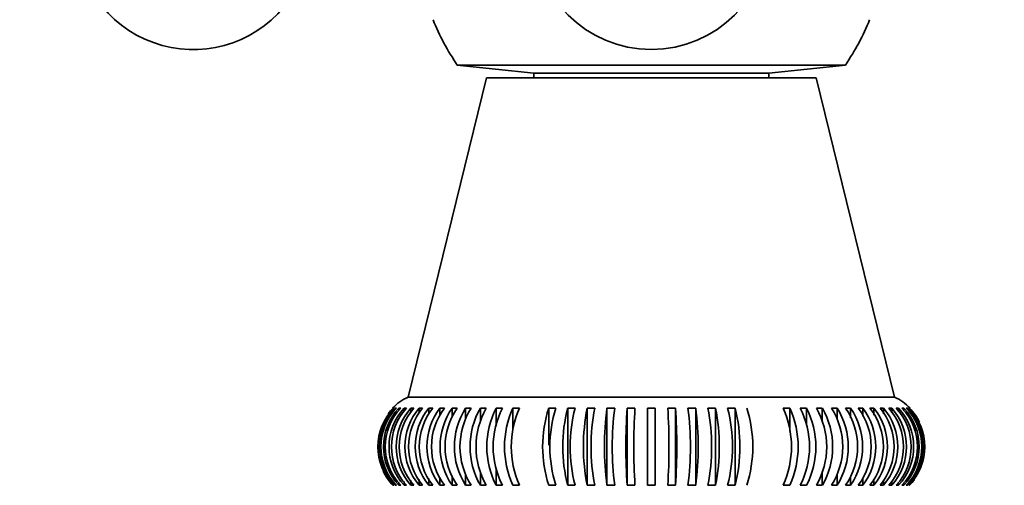
# Model space of a CAD drawing. Units: millimetres. Extents: x 0 to 1442, y 0 to 1247.
# Drawn here: x 878 to 941, y 993 to 1022 of the extents above; entities that cross this region are included whole.
import ezdxf
from ezdxf import colors
from ezdxf.entities.mleader import LeaderData, LeaderLine
from ezdxf.math import Vec2, Vec3

# ---------------------------------------------------------------- set-up
doc = ezdxf.new("R2010")
doc.units = ezdxf.units.MM
doc.layers.add('DV4_Défaut', color=7, linetype='Continuous')
doc.layers.add('Défaut', color=7, linetype='Continuous')

# ---------------------------------------------------------------- blocks, each defined once
blk = doc.blocks.new('_DOT')
at = {"color": 0}
blk.add_line((0, 0), (-1, 0), dxfattribs=at)
at = {"color": 0, "const_width": 0.333}
blk.add_lwpolyline([(-0.1665, 0, 1), (0.1665, 0, 1)], format="xyb", close=True, dxfattribs=at)
blk = doc.blocks.new('SE3')
at = {"layer": 'DV4_Défaut', "color": 7, "linetype": 'Continuous', "lineweight": 35}
for p, q in [((931.093, 1019.382), (906.359, 1019.382)), ((906.359, 1019.382), (911.226, 1018.871)), ((926.226, 1018.871), (931.093, 1019.382)), ((926.226, 1018.871), (911.226, 1018.871)), ((911.226, 1018.871), (911.226, 1018.571)), ((926.226, 1018.571), (926.226, 1018.871)), ((908.226, 1018.571), (903.226, 998.233)), ((929.226, 1018.571), (908.226, 1018.571)), ((934.226, 998.233), (929.226, 1018.571)), ((934.226, 998.233), (903.226, 998.233)), ((902.306, 997.528), (902.267, 997.528)), ((902.478, 997.528), (902.4, 997.528)), ((902.75, 997.528), (902.633, 997.528)), ((902.633, 997.528), (902.633, 997.378)), ((903.12, 997.528), (902.966, 997.528)), ((902.966, 997.528), (902.966, 997.325)), ((903.587, 997.528), (903.395, 997.528)), ((903.395, 997.528), (903.395, 997.269)), ((904.147, 997.528), (903.92, 997.528)), ((903.92, 997.528), (903.92, 997.21)), ((904.797, 997.528), (904.535, 997.528)), ((904.535, 997.528), (904.535, 997.145)), ((905.532, 997.528), (905.238, 997.528)), ((905.238, 997.528), (905.238, 997.074)), ((906.349, 997.528), (906.025, 997.528)), ((906.025, 997.528), (906.025, 996.994)), ((907.243, 997.528), (906.889, 997.528)), ((906.889, 997.528), (906.889, 996.851)), ((908.207, 997.528), (907.827, 997.528)), ((907.827, 997.528), (907.827, 996.65)), ((909.236, 997.528), (908.832, 997.528)), ((908.832, 997.528), (908.832, 996.409)), ((910.324, 997.528), (909.897, 997.528)), ((909.897, 997.528), (909.897, 996.109)), ((912.647, 997.528), (912.185, 997.528)), ((912.185, 997.528), (912.185, 995.167)), ((913.869, 997.528), (913.393, 997.528)), ((913.393, 997.528), (913.393, 992.613)), ((915.12, 997.528), (914.634, 997.528)), ((914.634, 997.528), (914.634, 992.613)), ((916.394, 997.528), (915.9, 997.528)), ((915.9, 997.528), (915.9, 992.613)), ((917.682, 997.528), (917.184, 997.528)), ((917.184, 997.528), (917.184, 992.613)), ((918.477, 997.528), (918.477, 992.613)), ((918.977, 992.613), (918.977, 997.528)), ((920.27, 997.528), (919.771, 997.528)), ((920.27, 997.528), (920.27, 992.613)), ((921.553, 997.528), (921.06, 997.528)), ((921.553, 997.528), (921.553, 992.613)), ((922.82, 997.528), (922.333, 997.528)), ((922.82, 997.528), (922.82, 992.613)), ((924.06, 997.528), (923.585, 997.528)), ((924.06, 997.528), (924.06, 992.613)), ((927.556, 997.528), (927.13, 997.528)), ((927.556, 997.528), (927.556, 996.053)), ((928.622, 997.528), (928.217, 997.528)), ((928.622, 997.528), (928.622, 996.51)), ((929.626, 997.528), (929.246, 997.528)), ((929.626, 997.528), (929.626, 996.69)), ((930.564, 997.528), (930.21, 997.528)), ((930.564, 997.528), (930.564, 996.812)), ((931.428, 997.528), (931.103, 997.528)), ((931.428, 997.528), (931.428, 996.917)), ((932.214, 997.528), (931.92, 997.528)), ((932.214, 997.528), (932.214, 997.008)), ((932.917, 997.528), (932.656, 997.528)), ((932.917, 997.528), (932.917, 997.09)), ((933.533, 997.528), (933.306, 997.528)), ((933.533, 997.528), (933.533, 997.163)), ((934.057, 997.528), (933.866, 997.528)), ((934.057, 997.528), (934.057, 997.232)), ((934.487, 997.528), (934.332, 997.528)), ((934.487, 997.528), (934.487, 997.296)), ((934.819, 997.528), (934.702, 997.528)), ((934.819, 997.528), (934.819, 997.356)), ((935.052, 997.528), (934.974, 997.528)), ((935.052, 997.528), (935.052, 997.415)), ((935.185, 997.528), (935.146, 997.528)), ((908.832, 993.631), (908.832, 992.613)), ((903.395, 992.91), (903.395, 992.613)), ((903.92, 992.978), (903.92, 992.613)), ((904.535, 993.052), (904.535, 992.613)), ((905.238, 993.133), (905.238, 992.613)), ((906.025, 993.225), (906.025, 992.613)), ((906.889, 993.329), (906.889, 992.613)), ((907.827, 993.451), (907.827, 992.613)), ((929.626, 993.491), (929.626, 992.613)), ((930.564, 993.29), (930.564, 992.613)), ((931.428, 993.147), (931.428, 992.613)), ((932.214, 993.067), (932.214, 992.613)), ((932.917, 992.996), (932.917, 992.613)), ((933.533, 992.932), (933.533, 992.613)), ((902.267, 992.613), (902.306, 992.613)), ((902.4, 992.727), (902.4, 992.613)), ((902.4, 992.613), (902.478, 992.613)), ((902.633, 992.785), (902.633, 992.613)), ((902.633, 992.613), (902.75, 992.613)), ((902.966, 992.846), (902.966, 992.613)), ((902.966, 992.613), (903.12, 992.613)), ((903.395, 992.613), (903.587, 992.613)), ((903.92, 992.613), (904.147, 992.613)), ((904.535, 992.613), (904.797, 992.613)), ((905.238, 992.613), (905.532, 992.613)), ((906.025, 992.613), (906.349, 992.613)), ((906.889, 992.613), (907.243, 992.613)), ((907.827, 992.613), (908.207, 992.613)), ((908.832, 992.613), (909.236, 992.613)), ((909.897, 992.613), (910.324, 992.613)), ((912.185, 992.613), (912.647, 992.613)), ((913.393, 992.613), (913.869, 992.613)), ((914.634, 992.613), (915.12, 992.613)), ((915.9, 992.613), (916.394, 992.613)), ((917.184, 992.613), (917.682, 992.613)), ((918.477, 992.613), (918.977, 992.613)), ((919.771, 992.613), (920.27, 992.613)), ((921.06, 992.613), (921.553, 992.613)), ((922.333, 992.613), (922.82, 992.613)), ((923.585, 992.613), (924.06, 992.613)), ((927.13, 992.613), (927.556, 992.613)), ((928.217, 992.613), (928.622, 992.613)), ((929.246, 992.613), (929.626, 992.613)), ((930.21, 992.613), (930.564, 992.613)), ((931.103, 992.613), (931.428, 992.613)), ((931.92, 992.613), (932.214, 992.613)), ((932.656, 992.613), (932.917, 992.613)), ((933.306, 992.613), (933.533, 992.613)), ((933.866, 992.613), (934.057, 992.613)), ((934.057, 992.872), (934.057, 992.613)), ((934.332, 992.613), (934.487, 992.613)), ((934.487, 992.816), (934.487, 992.613)), ((934.702, 992.613), (934.819, 992.613)), ((934.819, 992.763), (934.819, 992.613)), ((934.974, 992.613), (935.052, 992.613)), ((935.146, 992.613), (935.185, 992.613))]:
    blk.add_line(p, q, dxfattribs=at)
blk.add_circle((918.726, 1027.871), 7.5, dxfattribs=at)
for centre, radius, start, end in [((889.526, 1027.871), 7.5, 39.59007, 320.40993), ((918.726, 1027.871), 15, 201.92134, 214.46454), ((918.726, 1027.871), 15, 325.53546, 338.07866), ((904.726, 995.071), 3.5, 115.37693, 135.36647), ((932.726, 995.071), 3.5, 44.66649, 64.62307), ((904.809, 995.071), 3.507, 135.52169, 224.47831), ((904.934, 995.071), 3.53, 135.88824, 224.11176), ((905.013, 995.071), 3.53, 135.88891, 224.11109), ((905.223, 995.071), 3.57, 136.50013, 223.49987), ((905.339, 995.071), 3.57, 136.50079, 223.49921), ((904.769, 995.071), 3.507, 135.52101, 143.27412), ((905.634, 995.071), 3.628, 137.35634, 222.64366), ((905.788, 995.071), 3.628, 137.357, 222.643), ((906.169, 995.071), 3.705, 138.45626, 221.54374), ((906.36, 995.071), 3.705, 138.45691, 221.54309), ((906.828, 995.071), 3.807, 139.79879, 220.20121), ((907.055, 995.071), 3.807, 139.79942, 220.20058), ((907.612, 995.071), 3.937, 141.38214, 218.61786), ((907.873, 995.071), 3.937, 141.38275, 218.61725), ((908.524, 995.071), 4.103, 143.20361, 216.79639), ((908.818, 995.071), 4.103, 143.2042, 216.7958), ((909.568, 995.071), 4.312, 145.25922, 214.74078), ((909.893, 995.071), 4.312, 145.25978, 214.74022), ((910.753, 995.071), 4.579, 147.54343, 212.45657), ((911.107, 995.071), 4.579, 147.54396, 212.45604), ((912.092, 995.071), 4.922, 150.04876, 209.95124), ((912.472, 995.071), 4.922, 150.04924, 209.95076), ((913.606, 995.071), 5.37, 152.76543, 207.23457), ((914.011, 995.071), 5.37, 152.76588, 207.23412), ((915.335, 995.071), 5.967, 155.68106, 204.31894), ((915.761, 995.071), 5.967, 155.68147, 204.31853), ((919.769, 995.071), 7.972, 162.04506, 197.95494), ((920.231, 995.071), 7.972, 162.04536, 197.95464), ((922.864, 995.071), 9.784, 165.45362, 194.54638), ((923.339, 995.071), 9.784, 165.45387, 194.54613), ((927.255, 995.071), 12.858, 168.98163, 191.01837), ((927.741, 995.071), 12.858, 168.98182, 191.01818), ((934.826, 995.071), 19.085, 172.6019, 187.3981), ((935.32, 995.071), 19.085, 172.60203, 187.39797), ((955.031, 995.071), 37.927, 176.28503, 183.71497), ((955.53, 995.071), 37.927, 176.28509, 183.71491), ((881.924, 995.071), 37.927, 356.28503, 3.71497), ((882.422, 995.071), 37.927, 356.28509, 3.71491), ((902.134, 995.071), 19.085, 352.6019, 7.3981), ((902.627, 995.071), 19.085, 352.60203, 7.39797), ((909.713, 995.071), 12.858, 348.98163, 11.01837), ((910.199, 995.071), 12.858, 348.98182, 11.01818), ((914.114, 995.071), 9.784, 345.45362, 14.54638), ((914.59, 995.071), 9.784, 345.45387, 14.54613), ((917.223, 995.071), 7.972, 342.04506, 17.95494), ((921.692, 995.071), 5.967, 335.68106, 24.31894), ((922.118, 995.071), 5.967, 335.68147, 24.31853), ((923.443, 995.071), 5.37, 332.76543, 27.23457), ((923.847, 995.071), 5.37, 332.76588, 27.23412), ((924.981, 995.071), 4.922, 330.04876, 29.95124), ((925.362, 995.071), 4.922, 330.04924, 29.95076), ((926.346, 995.071), 4.579, 327.54343, 32.45657), ((926.7, 995.071), 4.579, 327.54396, 32.45604), ((927.56, 995.071), 4.312, 325.25922, 34.74078), ((927.885, 995.071), 4.312, 325.25978, 34.74022), ((928.635, 995.071), 4.103, 323.20361, 36.79639), ((928.929, 995.071), 4.103, 323.2042, 36.7958), ((929.58, 995.071), 3.937, 321.38214, 38.61786), ((929.841, 995.071), 3.937, 321.38275, 38.61725), ((930.398, 995.071), 3.807, 319.79879, 40.20121), ((930.625, 995.071), 3.807, 319.79942, 40.20058), ((931.092, 995.071), 3.705, 318.45626, 41.54374), ((931.284, 995.071), 3.705, 318.45691, 41.54309), ((931.664, 995.071), 3.628, 317.35634, 42.64366), ((931.818, 995.071), 3.628, 317.357, 42.643), ((932.113, 995.071), 3.57, 316.50013, 43.49987), ((932.229, 995.071), 3.57, 316.50079, 43.49921), ((932.439, 995.071), 3.53, 315.88824, 44.11176), ((932.518, 995.071), 3.53, 315.88891, 44.11109), ((932.643, 995.071), 3.507, 315.52101, 44.47899), ((932.682, 995.071), 3.507, 26.35204, 44.47831), ((904.769, 995.071), 3.507, 206.34718, 224.47899), ((932.682, 995.071), 3.507, 315.52169, 323.2629)]:
    blk.add_arc(centre, radius, start, end, dxfattribs=at)
blk.add_open_spline([(918.977, 997.528), (918.893, 997.529), (918.809, 997.53), (918.643, 997.53), (918.56, 997.529), (918.477, 997.528)], degree=3, knots=[0, 0, 0, 0, 0.5, 0.5, 1, 1, 1, 1], dxfattribs=at)

msp = doc.modelspace()

# ---------------------------------------------------------------- block references
at = {"layer": 'Défaut'}
msp.add_blockref('SE3', (0, 0), dxfattribs=at)

# ---------------------------------------------------------------- leaders
at = {"layer": 'Défaut', "color": 7, "linetype": 'Continuous', "lineweight": 18}
ml = msp.add_multileader_mtext('Standard', dxfattribs=at)
ml.set_content('{\\pxsm0.9;\\fSolid Edge ISO|b1||i0||c0|p34;\\W1.;15/02/2017\\P}', color=256)
ml.set_leader_properties()
ml.set_arrow_properties(name='DOT')
ml.build(insert=Vec2(0, 0))
ml.multileader.update_dxf_attribs({"leader_type": 0, "dogleg_length": 0, "arrow_head_size": 12})
ctx = ml.context
ctx.base_point, ctx.char_height, ctx.arrow_head_size, ctx.landing_gap_size = Vec3(1123.665, 1239.994), 12, 12, 4.2
notes = []
notes.append((ctx, [(0, (0, 0, 0), (0, 0), (1, 0), 1, [])]))
ctx.mtext.insert = Vec3(1125.665, 1246.114)
for ctx, leaders in notes:
    for number, flags, end, landing, length, lines in leaders:
        leader = LeaderData()
        leader.index, (leader.has_last_leader_line, leader.has_dogleg_vector, leader.attachment_direction) = number, flags
        leader.last_leader_point, leader.dogleg_vector, leader.dogleg_length = Vec3(end), Vec3(landing), length
        for number, points, colour, breaks in lines:
            line = LeaderLine()
            line.index, line.vertices, line.color, line.breaks = number, Vec3.list(points), colors.encode_raw_color(colour), breaks
            leader.lines.append(line)
        ctx.leaders.append(leader)

doc.saveas('drawing.dxf')
